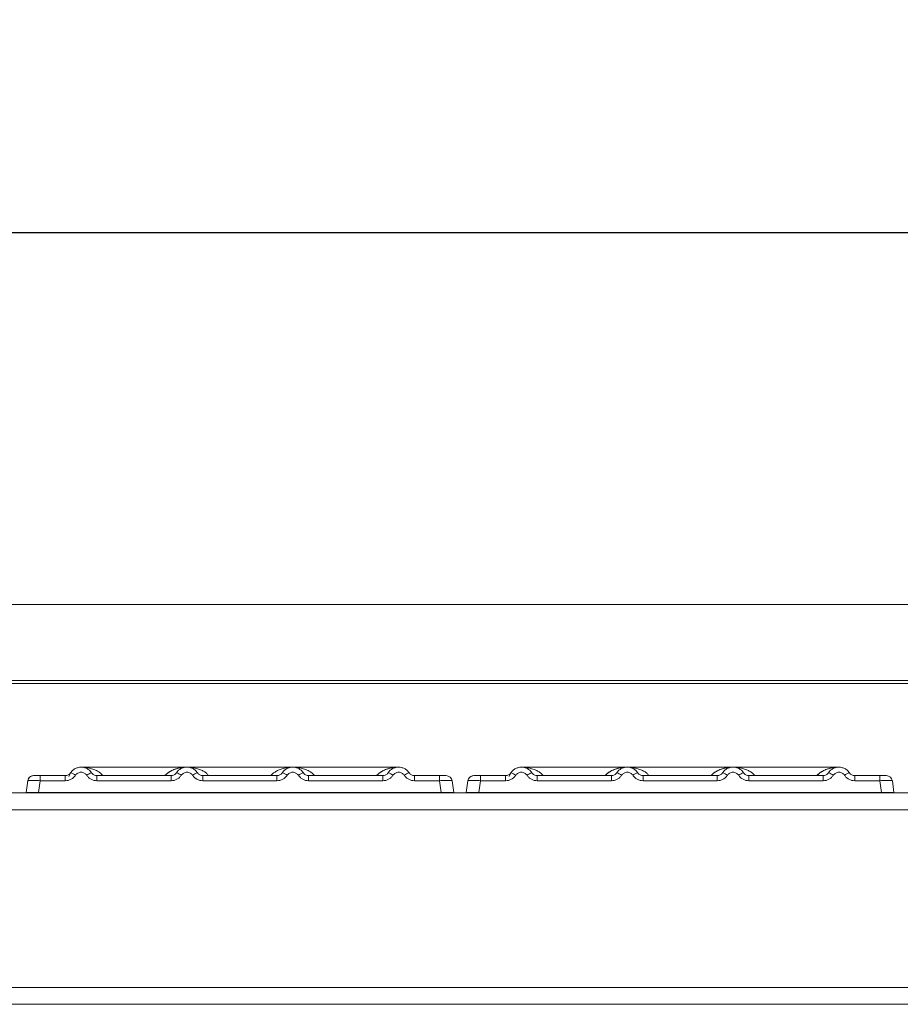
# Model space of a CAD drawing. Units: millimetres. Extents: x 5 to 415, y 5 to 292.
# Drawn here: x 130 to 149, y 236 to 257 of the extents above; entities that cross this region are included whole.
import ezdxf

# ---------------------------------------------------------------- set-up
doc = ezdxf.new("R2010")
doc.units = ezdxf.units.MM
doc.layers.add('BEMAßUNG', color=96, linetype='Continuous')
doc.styles.add('SLDTEXTSTYLE0', font='TXT', dxfattribs={"width": 0.75})
doc.dimstyles.new('SLDDIMSTYLE1', dxfattribs={"dimtxt": 3.5, "dimasz": 3.302, "dimexe": 0, "dimexo": 0.0625, "dimgap": 0.875, "dimtad": 1, "dimlfac": 11, "dimrnd": 1e-09, "dimzin": 12, "dimdsep": 46, "dimtxsty": 'SLDTEXTSTYLE0', "dimsah": 1, "dimcen": 0.09, "dimadec": 0, "dimazin": 3, "dimtfac": 1, "dimtofl": 0, "dimtmove": 0, "dimatfit": 3, "dimfxl": 0, "dimfrac": 2, "dimtolj": 1, "dimtzin": 12, "dimarcsym": 0})

# ---------------------------------------------------------------- blocks, each defined once
blk = doc.blocks.new('_D_5')
at = {"layer": 'BEMAßUNG'}
for p, q in [((38.862, 243.778), (38.862, 253.466)), ((192.043, 243.778), (192.043, 253.466)), ((38.862, 252.466), (192.043, 252.466))]:
    blk.add_line(p, q, dxfattribs=at)
for points in [[(38.862, 252.466), (42.164, 251.958), (42.164, 252.974)], [(192.043, 252.466), (188.741, 252.974), (188.741, 251.958)]]:
    blk.add_solid(points, dxfattribs=at)
at = {"layer": 'BEMAßUNG', "insert": (101.348, 256.978), "char_height": 3.5, "attachment_point": 1, "style": 'SLDTEXTSTYLE0'}
blk.add_mtext('1685', dxfattribs=at)

msp = doc.modelspace()

# ---------------------------------------------------------------- linework, layer by layer
at = {"color": 7, "linetype": 'Continuous', "lineweight": 15}
for p, q in [((191.6798, 244.47561), (39.22526, 244.47561)), ((192.04344, 242.84128), (38.86162, 242.84128)), ((192.04344, 242.77813), (38.86162, 242.77813)), ((133.54399, 240.9804), (131.27088, 240.9804)), ((135.81566, 240.9804), (133.54456, 240.9804)), ((138.08944, 240.9804), (135.81624, 240.9804)), ((142.99854, 240.9804), (140.72543, 240.9804)), ((145.27021, 240.9804), (142.99911, 240.9804)), ((147.54399, 240.9804), (145.27078, 240.9804)), ((130.27665, 240.79859), (130.39386, 240.79859)), ((130.39386, 240.79859), (130.39386, 240.68903)), ((130.39386, 240.79859), (130.93087, 240.79859)), ((130.93087, 240.79859), (130.93087, 240.68903)), ((131.04426, 240.85919), (131.02781, 240.83905)), ((131.61117, 240.68903), (131.61117, 240.79859)), ((131.61117, 240.79859), (133.2036, 240.79859)), ((133.2036, 240.68903), (133.2036, 240.79859)), ((133.8839, 240.68903), (133.8839, 240.79859)), ((135.47633, 240.79859), (133.8839, 240.79859)), ((135.47633, 240.68903), (135.47633, 240.79859)), ((136.15663, 240.68903), (136.15663, 240.79859)), ((137.74905, 240.79859), (136.15663, 240.79859)), ((137.74905, 240.68903), (137.74905, 240.79859)), ((138.42935, 240.68903), (138.42935, 240.79859)), ((138.96636, 240.79859), (138.42935, 240.79859)), ((138.96636, 240.79859), (138.993, 240.79859)), ((138.96636, 240.68903), (138.96636, 240.79859)), ((139.20215, 240.75935), (139.19094, 240.76807)), ((139.73119, 240.79859), (139.84841, 240.79859)), ((139.84841, 240.79859), (139.84841, 240.68903)), ((139.84841, 240.79859), (140.38542, 240.79859)), ((140.38542, 240.79859), (140.38542, 240.68903)), ((140.46342, 240.78291), (140.49166, 240.84792)), ((140.4988, 240.85919), (140.48236, 240.83905)), ((141.06572, 240.68903), (141.06572, 240.79859)), ((141.06572, 240.79859), (142.65814, 240.79859)), ((142.65814, 240.68903), (142.65814, 240.79859)), ((143.33845, 240.68903), (143.33845, 240.79859)), ((144.93087, 240.79859), (143.33845, 240.79859)), ((144.93087, 240.68903), (144.93087, 240.79859)), ((145.61117, 240.68903), (145.61117, 240.79859)), ((147.2036, 240.79859), (145.61117, 240.79859)), ((147.2036, 240.68903), (147.2036, 240.79859)), ((147.8839, 240.68903), (147.8839, 240.79859)), ((148.42091, 240.79859), (147.8839, 240.79859)), ((148.42091, 240.68903), (148.42091, 240.79859)), ((148.65669, 240.75935), (148.64549, 240.76807)), ((130.08808, 240.43495), (130.12379, 240.68903)), ((130.39386, 240.68903), (130.35816, 240.43495)), ((130.93087, 240.68903), (130.39386, 240.68903)), ((133.2036, 240.68903), (131.61117, 240.68903)), ((135.47633, 240.68903), (133.8839, 240.68903)), ((137.74905, 240.68903), (136.15663, 240.68903)), ((138.96636, 240.68903), (138.42935, 240.68903)), ((139.00207, 240.43495), (138.96636, 240.68903)), ((139.23643, 240.68903), (139.22557, 240.69165)), ((139.27214, 240.43495), (139.23643, 240.68903)), ((139.54263, 240.43495), (139.57834, 240.68903)), ((139.84841, 240.68903), (139.8127, 240.43495)), ((140.38542, 240.68903), (139.84841, 240.68903)), ((142.65814, 240.68903), (141.06572, 240.68903)), ((144.93087, 240.68903), (143.33845, 240.68903)), ((147.2036, 240.68903), (145.61117, 240.68903)), ((148.42091, 240.68903), (147.8839, 240.68903)), ((148.45661, 240.43495), (148.42091, 240.68903)), ((148.69098, 240.68903), (148.68011, 240.69165)), ((148.72669, 240.43495), (148.69098, 240.68903)), ((39.22609, 240.4304), (191.67897, 240.4304)), ((130.08808, 240.43495), (130.08808, 240.43495)), ((130.35816, 240.43495), (139.00207, 240.43495)), ((135.89918, 240.43495), (135.89908, 240.43467)), ((139.27214, 240.43498), (139.27214, 240.43495)), ((139.27214, 240.43495), (139.27214, 240.43495)), ((139.8127, 240.43495), (148.45661, 240.43495)), ((145.35372, 240.43495), (145.35362, 240.43467)), ((148.72668, 240.43498), (148.72669, 240.43495)), ((39.04344, 240.06677), (191.86162, 240.06677)), ((40.49799, 236.24898), (190.40708, 236.24898)), ((40.49799, 235.88535), (190.40708, 235.88535))]:
    msp.add_line(p, q, dxfattribs=at)
at = {"color": 8, "linetype": 'Continuous', "lineweight": 15}
for p, q in [((133.54375, 240.9804), (133.60241, 240.97617)), ((135.75782, 240.97617), (135.7892, 240.97844)), ((131.0357, 240.84414), (131.04426, 240.85919))]:
    msp.add_line(p, q, dxfattribs=at)
at = {"color": 7, "linetype": 'Continuous', "lineweight": 15, "flags": 128}
for points in [[(131.00888, 240.78291), (131.04629, 240.86219), (131.05346, 240.87214)], [(131.44985, 240.91359), (131.49576, 240.86219), (131.50713, 240.84418)], [(133.30761, 240.84413), (133.31901, 240.86219), (133.32619, 240.87214)], [(135.58034, 240.84413), (135.59174, 240.86219), (135.59892, 240.87214)], [(137.85307, 240.84413), (137.86447, 240.86219), (137.87164, 240.87214)], [(138.26803, 240.91359), (138.31394, 240.86219), (138.32531, 240.84418)], [(142.76216, 240.84413), (142.77356, 240.86219), (142.78073, 240.87214)], [(147.30761, 240.84413), (147.31901, 240.86219), (147.32619, 240.87214)], [(147.72258, 240.91359), (147.76848, 240.86219), (147.77445, 240.85313)]]:
    msp.add_lwpolyline(points, dxfattribs=at)
at = {"color": 7, "linetype": 'Continuous', "lineweight": 15}
for centre, radius, start, end in [((130.24983, 240.67131), 0.12727, 90, 172), ((130.24983, 240.67131), 0.12727, 90, 152.557101), ((130.9844, 240.6075), 0.25871, 50.177074, 76.62198), ((131.55765, 240.6075), 0.25871, 103.378019, 129.822926), ((133.25712, 240.6075), 0.25871, 50.177075, 76.62198), ((133.83038, 240.6075), 0.25871, 103.378019, 129.822926), ((135.52985, 240.6075), 0.25871, 50.177075, 76.62198), ((136.1031, 240.6075), 0.25871, 103.378019, 129.822926), ((137.80258, 240.6075), 0.25871, 50.177075, 76.62198), ((138.37583, 240.6075), 0.25871, 103.378019, 129.822926), ((139.1104, 240.67131), 0.12727, 8, 90), ((139.70437, 240.67131), 0.12727, 90, 172), ((139.70437, 240.67131), 0.12727, 90, 152.557101), ((140.43894, 240.6075), 0.25871, 50.177074, 76.62198), ((141.01219, 240.6075), 0.25871, 103.378019, 129.822926), ((142.71167, 240.6075), 0.25871, 50.177075, 76.62198), ((143.28492, 240.6075), 0.25871, 103.378019, 129.822926), ((144.9844, 240.6075), 0.25871, 50.177075, 76.62198), ((145.55765, 240.6075), 0.25871, 103.378019, 129.822926), ((147.25712, 240.6075), 0.25871, 50.177075, 76.62198), ((147.83038, 240.6075), 0.25871, 103.378019, 129.822926), ((148.56495, 240.67131), 0.12727, 8, 90)]:
    msp.add_arc(centre, radius, start, end, dxfattribs=at)
for points, knots in [([(131.04425, 240.85919), (131.05897, 240.87798), (131.08779, 240.91476), (131.14576, 240.95284), (131.20751, 240.97553), (131.27102, 240.98279), (131.33453, 240.97553), (131.39628, 240.95284), (131.45425, 240.91476), (131.48307, 240.87798), (131.49779, 240.85919)], [0, 0, 0, 0, 0.13340019, 0.26118335, 0.38337379, 0.5, 0.61661965, 0.7388079, 0.86659325, 1, 1, 1, 1]), ([(133.77052, 240.85919), (133.7558, 240.87798), (133.72698, 240.91476), (133.66901, 240.95284), (133.60726, 240.97553), (133.54375, 240.98279), (133.48024, 240.97553), (133.41849, 240.95284), (133.36052, 240.91476), (133.3317, 240.87798), (133.31698, 240.85919)], [0, 0, 0, 0, 0.13340389, 0.26118829, 0.38337749, 0.5, 0.61662591, 0.73881625, 0.86659951, 1, 1, 1, 1]), ([(136.04324, 240.85919), (136.02852, 240.87798), (135.9997, 240.91476), (135.94173, 240.95284), (135.87998, 240.97553), (135.81648, 240.98279), (135.75297, 240.97553), (135.69122, 240.95284), (135.63325, 240.91476), (135.60443, 240.87798), (135.58971, 240.85919)], [0, 0, 0, 0, 0.13340389, 0.26118829, 0.38337749, 0.5, 0.61662591, 0.73881625, 0.86659951, 1, 1, 1, 1]), ([(138.31597, 240.85919), (138.30125, 240.87798), (138.27243, 240.91476), (138.21446, 240.95284), (138.15271, 240.97553), (138.0892, 240.98279), (138.0257, 240.97553), (137.96395, 240.95284), (137.90598, 240.91476), (137.87716, 240.87798), (137.86244, 240.85919)], [0, 0, 0, 0, 0.133403895, 0.26118829, 0.38337749, 0.499999999, 0.616625908, 0.738816242, 0.866599504, 1, 1, 1, 1]), ([(140.4988, 240.85919), (140.51352, 240.87798), (140.54234, 240.91476), (140.60031, 240.95284), (140.66206, 240.97553), (140.72557, 240.98279), (140.78907, 240.97553), (140.85082, 240.95284), (140.90879, 240.91476), (140.93761, 240.87798), (140.95233, 240.85919)], [0, 0, 0, 0, 0.13340019, 0.26118335, 0.38337379, 0.5, 0.61661965, 0.7388079, 0.86659325, 1, 1, 1, 1]), ([(143.22506, 240.85919), (143.21034, 240.87798), (143.18152, 240.91476), (143.12355, 240.95284), (143.0618, 240.97553), (142.99829, 240.98279), (142.93479, 240.97553), (142.87304, 240.95284), (142.81507, 240.91476), (142.78625, 240.87798), (142.77153, 240.85919)], [0, 0, 0, 0, 0.13340389, 0.26118829, 0.38337749, 0.5, 0.61662591, 0.73881625, 0.86659951, 1, 1, 1, 1]), ([(145.49779, 240.85919), (145.48307, 240.87798), (145.45425, 240.91476), (145.39628, 240.95284), (145.33453, 240.97553), (145.27102, 240.98279), (145.20751, 240.97553), (145.14576, 240.95284), (145.08779, 240.91476), (145.05897, 240.87798), (145.04425, 240.85919)], [0, 0, 0, 0, 0.13340389, 0.26118829, 0.38337749, 0.5, 0.61662591, 0.73881625, 0.86659951, 1, 1, 1, 1]), ([(147.77052, 240.85919), (147.7558, 240.87798), (147.72698, 240.91476), (147.66901, 240.95284), (147.60726, 240.97553), (147.54375, 240.98279), (147.48024, 240.97553), (147.41849, 240.95284), (147.36052, 240.91476), (147.3317, 240.87798), (147.31698, 240.85919)], [0, 0, 0, 0, 0.133403895, 0.26118829, 0.38337749, 0.499999999, 0.616625908, 0.738816242, 0.866599504, 1, 1, 1, 1]), ([(130.24983, 240.79859), (130.25196, 240.79859), (130.25623, 240.79859), (130.28943, 240.79859), (130.33713, 240.79859), (130.37492, 240.79859), (130.39386, 240.79859)], [0, 0, 0, 0, 0.25064951, 0.5, 0.74935049, 1, 1, 1, 1]), ([(130.79145, 240.79859), (130.81558, 240.79859), (130.86367, 240.79859), (130.90853, 240.79859), (130.93087, 240.79859)], [0, 0, 0, 0, 0.501794006, 1, 1, 1, 1]), ([(131.04425, 240.85919), (131.03714, 240.85005), (131.02346, 240.83248), (130.99535, 240.81347), (130.96431, 240.80094), (130.94193, 240.79936), (130.93087, 240.79859)], [0, 0, 0, 0, 0.2621122, 0.50343836, 0.75475305, 1, 1, 1, 1]), ([(131.15008, 240.8062), (131.13705, 240.78936), (131.11062, 240.7552), (131.05634, 240.71807), (130.99532, 240.69353), (130.95213, 240.69051), (130.93087, 240.68903)], [0, 0, 0, 0, 0.24695298, 0.50093367, 0.75440287, 1, 1, 1, 1]), ([(131.15008, 240.8062), (131.15737, 240.81566), (131.17193, 240.83453), (131.20186, 240.85485), (131.23526, 240.86805), (131.27104, 240.87224), (131.3068, 240.86805), (131.34021, 240.85484), (131.37011, 240.83452), (131.38467, 240.81565), (131.39196, 240.8062)], [0, 0, 0, 0, 0.125517572, 0.250466438, 0.375395083, 0.500002799, 0.624788394, 0.749539157, 0.874574733, 1, 1, 1, 1]), ([(131.39196, 240.8062), (131.40499, 240.78936), (131.43143, 240.7552), (131.4857, 240.71807), (131.54673, 240.69353), (131.58992, 240.69051), (131.61117, 240.68903)], [0, 0, 0, 0, 0.24695298, 0.50093367, 0.75440287, 1, 1, 1, 1]), ([(131.61117, 240.79859), (131.60012, 240.79936), (131.57773, 240.80094), (131.54669, 240.81346), (131.51858, 240.83248), (131.50491, 240.85005), (131.49779, 240.85919)], [0, 0, 0, 0, 0.24523165, 0.4965616, 0.73786916, 1, 1, 1, 1]), ([(133.31698, 240.85919), (133.30986, 240.85005), (133.29619, 240.83248), (133.26808, 240.81347), (133.23704, 240.80094), (133.21465, 240.79936), (133.2036, 240.79859)], [0, 0, 0, 0, 0.262112201, 0.50343836, 0.754753054, 1, 1, 1, 1]), ([(133.42281, 240.8062), (133.40978, 240.78936), (133.38334, 240.7552), (133.32907, 240.71807), (133.26804, 240.69353), (133.22485, 240.69051), (133.2036, 240.68903)], [0, 0, 0, 0, 0.24695298, 0.50093367, 0.75440287, 1, 1, 1, 1]), ([(133.66469, 240.8062), (133.65739, 240.81565), (133.64281, 240.8345), (133.61294, 240.85484), (133.57955, 240.86804), (133.5438, 240.87224), (133.508, 240.86805), (133.47462, 240.85487), (133.44468, 240.83454), (133.43012, 240.81567), (133.42281, 240.8062)], [0, 0, 0, 0, 0.125502932, 0.250450698, 0.375041506, 0.499992092, 0.624439844, 0.74953363, 0.874237843, 1, 1, 1, 1]), ([(133.8839, 240.68903), (133.86264, 240.69051), (133.81945, 240.69353), (133.75843, 240.71807), (133.70415, 240.7552), (133.67772, 240.78936), (133.66469, 240.8062)], [0, 0, 0, 0, 0.245597131, 0.499066326, 0.753047024, 1, 1, 1, 1]), ([(133.8839, 240.79859), (133.87284, 240.79936), (133.85046, 240.80094), (133.81942, 240.81346), (133.79131, 240.83248), (133.77764, 240.85005), (133.77052, 240.85919)], [0, 0, 0, 0, 0.24523165, 0.496561595, 0.737869156, 1, 1, 1, 1]), ([(135.58971, 240.85919), (135.58259, 240.85005), (135.56892, 240.83248), (135.54081, 240.81347), (135.50977, 240.80094), (135.48738, 240.79936), (135.47633, 240.79859)], [0, 0, 0, 0, 0.2621122, 0.50343836, 0.75475305, 1, 1, 1, 1]), ([(135.69553, 240.8062), (135.6825, 240.78936), (135.65607, 240.7552), (135.6018, 240.71807), (135.54077, 240.69353), (135.49758, 240.69051), (135.47633, 240.68903)], [0, 0, 0, 0, 0.24695298, 0.50093367, 0.75440287, 1, 1, 1, 1]), ([(135.93742, 240.8062), (135.93012, 240.81565), (135.91554, 240.8345), (135.88567, 240.85484), (135.85227, 240.86804), (135.81652, 240.87224), (135.78073, 240.86805), (135.74735, 240.85487), (135.71741, 240.83454), (135.70285, 240.81567), (135.69553, 240.8062)], [0, 0, 0, 0, 0.12550293, 0.2504507, 0.37504151, 0.49999209, 0.62443984, 0.74953363, 0.87423784, 1, 1, 1, 1]), ([(136.15663, 240.68903), (136.13537, 240.69051), (136.09218, 240.69353), (136.03115, 240.71807), (135.97688, 240.7552), (135.95045, 240.78936), (135.93742, 240.8062)], [0, 0, 0, 0, 0.245597131, 0.499066326, 0.753047024, 1, 1, 1, 1]), ([(136.15663, 240.79859), (136.14557, 240.79936), (136.12318, 240.80094), (136.09215, 240.81346), (136.06404, 240.83248), (136.05036, 240.85005), (136.04324, 240.85919)], [0, 0, 0, 0, 0.24523165, 0.4965616, 0.73786916, 1, 1, 1, 1]), ([(137.86244, 240.85919), (137.85532, 240.85005), (137.84165, 240.83248), (137.81353, 240.81347), (137.7825, 240.80094), (137.76011, 240.79936), (137.74905, 240.79859)], [0, 0, 0, 0, 0.2621122, 0.50343836, 0.75475305, 1, 1, 1, 1]), ([(137.96826, 240.8062), (137.95523, 240.78936), (137.9288, 240.7552), (137.87453, 240.71807), (137.8135, 240.69353), (137.77031, 240.69051), (137.74905, 240.68903)], [0, 0, 0, 0, 0.246952976, 0.500933674, 0.754402869, 1, 1, 1, 1]), ([(138.21015, 240.8062), (138.20285, 240.81565), (138.18828, 240.83451), (138.15839, 240.85484), (138.12499, 240.86804), (138.08924, 240.87224), (138.05345, 240.86805), (138.02006, 240.85486), (137.99013, 240.83453), (137.97557, 240.81566), (137.96826, 240.8062)], [0, 0, 0, 0, 0.125464351, 0.250455615, 0.375124148, 0.499994586, 0.624520042, 0.749533562, 0.874356843, 1, 1, 1, 1]), ([(138.42935, 240.68903), (138.40776, 240.69056), (138.36456, 240.69364), (138.30391, 240.71814), (138.24987, 240.75497), (138.2234, 240.78911), (138.21015, 240.8062)], [0, 0, 0, 0, 0.24952893, 0.49906042, 0.74923378, 1, 1, 1, 1]), ([(138.42935, 240.79859), (138.4183, 240.79936), (138.39591, 240.80094), (138.36488, 240.81346), (138.33676, 240.83248), (138.32309, 240.85005), (138.31597, 240.85919)], [0, 0, 0, 0, 0.24523165, 0.4965616, 0.73786916, 1, 1, 1, 1]), ([(138.56877, 240.79859), (138.54465, 240.79859), (138.49658, 240.79859), (138.45171, 240.79859), (138.42935, 240.79859)], [0, 0, 0, 0, 0.5017781, 1, 1, 1, 1]), ([(138.96636, 240.79859), (138.98456, 240.79859), (139.01258, 240.79859), (139.04621, 240.79859), (139.06907, 240.79859), (139.08763, 240.79859), (139.10553, 240.79859), (139.10848, 240.79859), (139.1104, 240.79859)], [0, 0, 0, 0, 0.24034482, 0.36998103, 0.49999999, 0.62940135, 0.75965518, 1, 1, 1, 1]), ([(139.70437, 240.79859), (139.70651, 240.79859), (139.71077, 240.79859), (139.74398, 240.79859), (139.79168, 240.79859), (139.82947, 240.79859), (139.84841, 240.79859)], [0, 0, 0, 0, 0.25064951, 0.5, 0.74935049, 1, 1, 1, 1]), ([(140.246, 240.79859), (140.27013, 240.79859), (140.31822, 240.79859), (140.36307, 240.79859), (140.38542, 240.79859)], [0, 0, 0, 0, 0.501794006, 1, 1, 1, 1]), ([(140.4988, 240.85919), (140.49168, 240.85005), (140.47801, 240.83248), (140.4499, 240.81347), (140.41886, 240.80094), (140.39647, 240.79936), (140.38542, 240.79859)], [0, 0, 0, 0, 0.2621122, 0.50343836, 0.75475305, 1, 1, 1, 1]), ([(140.60462, 240.8062), (140.59159, 240.78936), (140.56516, 240.7552), (140.51089, 240.71807), (140.44986, 240.69353), (140.40667, 240.69051), (140.38542, 240.68903)], [0, 0, 0, 0, 0.24695298, 0.50093367, 0.75440287, 1, 1, 1, 1]), ([(140.60462, 240.8062), (140.61192, 240.81566), (140.62648, 240.83453), (140.65641, 240.85485), (140.6898, 240.86805), (140.72558, 240.87224), (140.76135, 240.86805), (140.79475, 240.85484), (140.82466, 240.83452), (140.83922, 240.81565), (140.84651, 240.8062)], [0, 0, 0, 0, 0.125517572, 0.250466438, 0.375395083, 0.500002799, 0.624788394, 0.749539157, 0.874574733, 1, 1, 1, 1]), ([(140.84651, 240.8062), (140.85954, 240.78936), (140.88597, 240.7552), (140.94025, 240.71807), (141.00127, 240.69353), (141.04446, 240.69051), (141.06572, 240.68903)], [0, 0, 0, 0, 0.24695298, 0.50093367, 0.75440287, 1, 1, 1, 1]), ([(141.06572, 240.79859), (141.05466, 240.79936), (141.03228, 240.80094), (141.00124, 240.81346), (140.97313, 240.83248), (140.95945, 240.85005), (140.95233, 240.85919)], [0, 0, 0, 0, 0.24523165, 0.4965616, 0.73786916, 1, 1, 1, 1]), ([(142.77153, 240.85919), (142.76441, 240.85005), (142.75074, 240.83248), (142.72262, 240.81347), (142.69159, 240.80094), (142.6692, 240.79936), (142.65814, 240.79859)], [0, 0, 0, 0, 0.262112201, 0.50343836, 0.754753054, 1, 1, 1, 1]), ([(142.87735, 240.8062), (142.86432, 240.78936), (142.83789, 240.7552), (142.78362, 240.71807), (142.72259, 240.69353), (142.6794, 240.69051), (142.65814, 240.68903)], [0, 0, 0, 0, 0.24695298, 0.50093367, 0.75440287, 1, 1, 1, 1]), ([(143.11924, 240.8062), (143.11193, 240.81565), (143.09736, 240.8345), (143.06749, 240.85484), (143.03409, 240.86804), (142.99834, 240.87224), (142.96255, 240.86805), (142.92917, 240.85487), (142.89923, 240.83454), (142.88467, 240.81567), (142.87735, 240.8062)], [0, 0, 0, 0, 0.125502932, 0.250450698, 0.375041506, 0.499992092, 0.624439844, 0.74953363, 0.874237843, 1, 1, 1, 1]), ([(143.33845, 240.68903), (143.31719, 240.69051), (143.274, 240.69353), (143.21297, 240.71807), (143.1587, 240.7552), (143.13227, 240.78936), (143.11924, 240.8062)], [0, 0, 0, 0, 0.245597131, 0.499066326, 0.753047024, 1, 1, 1, 1]), ([(143.33845, 240.79859), (143.32739, 240.79936), (143.305, 240.80094), (143.27397, 240.81346), (143.24585, 240.83248), (143.23218, 240.85005), (143.22506, 240.85919)], [0, 0, 0, 0, 0.24523165, 0.496561595, 0.737869156, 1, 1, 1, 1]), ([(145.04425, 240.85919), (145.03714, 240.85005), (145.02346, 240.83248), (144.99535, 240.81347), (144.96431, 240.80094), (144.94193, 240.79936), (144.93087, 240.79859)], [0, 0, 0, 0, 0.2621122, 0.50343836, 0.75475305, 1, 1, 1, 1]), ([(145.15008, 240.8062), (145.13705, 240.78936), (145.11062, 240.7552), (145.05634, 240.71807), (144.99532, 240.69353), (144.95213, 240.69051), (144.93087, 240.68903)], [0, 0, 0, 0, 0.24695298, 0.50093367, 0.75440287, 1, 1, 1, 1]), ([(145.39196, 240.8062), (145.38466, 240.81565), (145.37009, 240.8345), (145.34021, 240.85484), (145.30682, 240.86804), (145.27107, 240.87224), (145.23527, 240.86805), (145.2019, 240.85487), (145.17196, 240.83454), (145.15739, 240.81567), (145.15008, 240.8062)], [0, 0, 0, 0, 0.12550293, 0.2504507, 0.37504151, 0.49999209, 0.62443984, 0.74953363, 0.87423784, 1, 1, 1, 1]), ([(145.61117, 240.68903), (145.58992, 240.69051), (145.54673, 240.69353), (145.4857, 240.71807), (145.43143, 240.7552), (145.40499, 240.78936), (145.39196, 240.8062)], [0, 0, 0, 0, 0.245597131, 0.499066326, 0.753047024, 1, 1, 1, 1]), ([(145.61117, 240.79859), (145.60012, 240.79936), (145.57773, 240.80094), (145.54669, 240.81346), (145.51858, 240.83248), (145.50491, 240.85005), (145.49779, 240.85919)], [0, 0, 0, 0, 0.24523165, 0.4965616, 0.73786916, 1, 1, 1, 1]), ([(147.31698, 240.85919), (147.30986, 240.85005), (147.29619, 240.83248), (147.26808, 240.81347), (147.23704, 240.80094), (147.21465, 240.79936), (147.2036, 240.79859)], [0, 0, 0, 0, 0.2621122, 0.50343836, 0.75475305, 1, 1, 1, 1]), ([(147.42281, 240.8062), (147.40978, 240.78936), (147.38334, 240.7552), (147.32907, 240.71807), (147.26804, 240.69353), (147.22485, 240.69051), (147.2036, 240.68903)], [0, 0, 0, 0, 0.246952976, 0.500933674, 0.754402869, 1, 1, 1, 1]), ([(147.66469, 240.8062), (147.65739, 240.81565), (147.64283, 240.83451), (147.61294, 240.85484), (147.57954, 240.86804), (147.54378, 240.87224), (147.50799, 240.86805), (147.47461, 240.85486), (147.44467, 240.83453), (147.43011, 240.81566), (147.42281, 240.8062)], [0, 0, 0, 0, 0.125464351, 0.250455615, 0.375124148, 0.499994586, 0.624520042, 0.749533562, 0.874356843, 1, 1, 1, 1]), ([(147.8839, 240.68903), (147.8623, 240.69056), (147.81911, 240.69364), (147.75845, 240.71814), (147.70441, 240.75497), (147.67794, 240.78911), (147.66469, 240.8062)], [0, 0, 0, 0, 0.24952893, 0.49906042, 0.74923378, 1, 1, 1, 1]), ([(147.8839, 240.79859), (147.87284, 240.79936), (147.85046, 240.80094), (147.81942, 240.81346), (147.79131, 240.83248), (147.77764, 240.85005), (147.77052, 240.85919)], [0, 0, 0, 0, 0.24523165, 0.4965616, 0.73786916, 1, 1, 1, 1]), ([(148.02332, 240.79859), (147.9992, 240.79859), (147.95112, 240.79859), (147.90625, 240.79859), (147.8839, 240.79859)], [0, 0, 0, 0, 0.5017781, 1, 1, 1, 1]), ([(148.42091, 240.79859), (148.43911, 240.79859), (148.46713, 240.79859), (148.50076, 240.79859), (148.52361, 240.79859), (148.54218, 240.79859), (148.56008, 240.79859), (148.56303, 240.79859), (148.56495, 240.79859)], [0, 0, 0, 0, 0.24034482, 0.36998103, 0.49999999, 0.62940135, 0.75965518, 1, 1, 1, 1]), ([(130.1226, 240.68057), (130.12276, 240.68171), (130.12308, 240.68394), (130.12346, 240.68669), (130.12374, 240.68863), (130.12377, 240.68889), (130.12379, 240.68903)], [0, 0, 0, 0, 0.25406256, 0.49907825, 0.74258078, 1, 1, 1, 1]), ([(130.39386, 240.68903), (130.35765, 240.69108), (130.28714, 240.69508), (130.19941, 240.69663), (130.13713, 240.69508), (130.12832, 240.69108), (130.12379, 240.68903)], [0, 0, 0, 0, 0.25676518, 0.50000001, 0.74321961, 1, 1, 1, 1]), ([(139.23762, 240.68057), (139.23746, 240.68172), (139.23714, 240.68398), (139.23676, 240.68672), (139.23649, 240.68865), (139.23645, 240.6889), (139.23643, 240.68903)], [0, 0, 0, 0, 0.25554975, 0.50175243, 0.7497271, 1, 1, 1, 1]), ([(139.57715, 240.68057), (139.57731, 240.68171), (139.57762, 240.68394), (139.57801, 240.68669), (139.57828, 240.68863), (139.57832, 240.68889), (139.57834, 240.68903)], [0, 0, 0, 0, 0.25406256, 0.49907825, 0.74258078, 1, 1, 1, 1]), ([(139.84841, 240.68903), (139.8122, 240.69108), (139.74169, 240.69508), (139.65396, 240.69663), (139.59168, 240.69508), (139.58286, 240.69108), (139.57834, 240.68903)], [0, 0, 0, 0, 0.25676518, 0.50000001, 0.74321961, 1, 1, 1, 1]), ([(148.69217, 240.68057), (148.69201, 240.68172), (148.69169, 240.68398), (148.6913, 240.68672), (148.69103, 240.68865), (148.691, 240.6889), (148.69098, 240.68903)], [0, 0, 0, 0, 0.25554975, 0.50175243, 0.7497271, 1, 1, 1, 1]), ([(130.08808, 240.43495), (130.08917, 240.43496), (130.0913, 240.43498), (130.11305, 240.43504), (130.16199, 240.43489), (130.23557, 240.43504), (130.30325, 240.43498), (130.33968, 240.43496), (130.35816, 240.43495)], [0, 0, 0, 0, 0.13081716, 0.25784599, 0.49999991, 0.74214337, 0.86917486, 1, 1, 1, 1]), ([(135.90334, 240.43495), (135.90184, 240.43495), (135.8986, 240.43495), (135.91171, 240.43495), (135.93637, 240.43495), (135.98115, 240.43495), (136.07009, 240.43495), (136.18413, 240.43495), (136.30544, 240.43495), (136.40067, 240.43495), (136.45953, 240.43495), (136.49093, 240.43495), (136.49873, 240.43495), (136.50241, 240.43495)], [0, 0, 0, 0, 0.04574962, 0.09890275, 0.14951091, 0.24163508, 0.32412372, 0.48485084, 0.62714421, 0.73676607, 0.83304709, 0.92129935, 1, 1, 1, 1]), ([(136.42078, 240.43495), (136.41796, 240.43495), (136.40351, 240.43495), (136.37285, 240.43495), (136.34288, 240.43495), (136.33164, 240.43495)], [0, 0, 0, 0, 0.13151066, 0.67457099, 1, 1, 1, 1]), ([(139.00207, 240.43495), (139.02055, 240.43496), (139.05697, 240.43498), (139.12466, 240.43504), (139.19823, 240.43489), (139.24718, 240.43504), (139.26892, 240.43498), (139.27106, 240.43496), (139.27214, 240.43495)], [0, 0, 0, 0, 0.13081408, 0.25784189, 0.49999989, 0.74214336, 0.86917486, 1, 1, 1, 1]), ([(139.54263, 240.43495), (139.54371, 240.43496), (139.54585, 240.43498), (139.56759, 240.43504), (139.61654, 240.43489), (139.69011, 240.43504), (139.7578, 240.43498), (139.79422, 240.43496), (139.8127, 240.43495)], [0, 0, 0, 0, 0.13081716, 0.25784599, 0.49999991, 0.74214337, 0.86917486, 1, 1, 1, 1]), ([(145.35789, 240.43495), (145.35639, 240.43495), (145.35314, 240.43495), (145.36625, 240.43495), (145.39092, 240.43495), (145.4357, 240.43495), (145.52463, 240.43495), (145.63868, 240.43495), (145.75998, 240.43495), (145.85521, 240.43495), (145.91407, 240.43495), (145.94548, 240.43495), (145.95328, 240.43495), (145.95696, 240.43495)], [0, 0, 0, 0, 0.04574962, 0.09890275, 0.14951091, 0.24163508, 0.32412372, 0.48485084, 0.62714421, 0.73676607, 0.83304709, 0.92129935, 1, 1, 1, 1]), ([(145.84303, 240.43495), (145.83547, 240.43495), (145.81885, 240.43495), (145.79771, 240.43495), (145.78619, 240.43495)], [0, 0, 0, 0, 0.4548555, 1, 1, 1, 1]), ([(148.45661, 240.43495), (148.47509, 240.43496), (148.51152, 240.43498), (148.5792, 240.43504), (148.65278, 240.43489), (148.70172, 240.43504), (148.72347, 240.43498), (148.7256, 240.43496), (148.72669, 240.43495)], [0, 0, 0, 0, 0.13081408, 0.25784189, 0.49999989, 0.74214336, 0.86917486, 1, 1, 1, 1])]:
    msp.add_open_spline(points, degree=3, knots=knots, dxfattribs=at)
at = {"color": 8, "linetype": 'Continuous', "lineweight": 15}
for points, knots in [([(131.27102, 240.9804), (131.30813, 240.97897), (131.37639, 240.97634), (131.47496, 240.95598), (131.5609, 240.92724), (131.63512, 240.8892), (131.6956, 240.84885), (131.72663, 240.81446), (131.74096, 240.79859)], [0, 0, 0, 0, 0.21828444, 0.40157094, 0.5883052, 0.74493692, 0.88222986, 1, 1, 1, 1]), ([(133.07218, 240.79859), (133.07667, 240.80392), (133.09078, 240.8207), (133.12524, 240.85129), (133.17935, 240.88959), (133.25397, 240.92711), (133.33977, 240.95601), (133.43838, 240.97633), (133.50664, 240.97897), (133.54375, 240.9804)], [0, 0, 0, 0, 0.03814534, 0.12001902, 0.25694509, 0.41319445, 0.59943761, 0.78225988, 1, 1, 1, 1]), ([(133.07388, 240.79859), (133.08528, 240.81168), (133.113, 240.8435), (133.16926, 240.88283), (133.24339, 240.92295), (133.33101, 240.95361), (133.42444, 240.97439), (133.48665, 240.97712), (133.51647, 240.97844)], [0, 0, 0, 0, 0.10081351, 0.24500466, 0.40952567, 0.61317504, 0.81458694, 1, 1, 1, 1]), ([(133.54375, 240.9804), (133.58086, 240.97897), (133.64912, 240.97634), (133.74769, 240.95598), (133.83363, 240.92724), (133.90784, 240.8892), (133.96833, 240.84885), (133.99936, 240.81446), (134.01368, 240.79859)], [0, 0, 0, 0, 0.21828544, 0.4015709, 0.5883052, 0.74493692, 0.88222986, 1, 1, 1, 1]), ([(135.34491, 240.79859), (135.3494, 240.80392), (135.36351, 240.8207), (135.39797, 240.85129), (135.45207, 240.88959), (135.5267, 240.92711), (135.6125, 240.95601), (135.71111, 240.97633), (135.77937, 240.97897), (135.81648, 240.9804)], [0, 0, 0, 0, 0.03814533, 0.12001902, 0.25694509, 0.41319445, 0.59943761, 0.7822599, 1, 1, 1, 1]), ([(135.81648, 240.9804), (135.85358, 240.97897), (135.92185, 240.97634), (136.02042, 240.95598), (136.10635, 240.92724), (136.18057, 240.8892), (136.24106, 240.84885), (136.27208, 240.81446), (136.28641, 240.79859)], [0, 0, 0, 0, 0.21828545, 0.4015709, 0.5883052, 0.74493692, 0.88222986, 1, 1, 1, 1]), ([(137.61764, 240.79859), (137.62212, 240.80392), (137.63624, 240.8207), (137.67069, 240.85129), (137.7248, 240.88959), (137.79943, 240.92711), (137.88523, 240.95601), (137.98383, 240.97633), (138.0521, 240.97897), (138.0892, 240.9804)], [0, 0, 0, 0, 0.03814534, 0.12001902, 0.25694508, 0.41319445, 0.59943784, 0.78226055, 1, 1, 1, 1]), ([(137.61933, 240.79859), (137.63074, 240.81168), (137.65845, 240.8435), (137.71471, 240.88283), (137.78885, 240.92295), (137.87646, 240.95361), (137.9699, 240.97439), (138.03211, 240.97712), (138.06193, 240.97844)], [0, 0, 0, 0, 0.100813507, 0.245004658, 0.409525675, 0.61317504, 0.814586944, 1, 1, 1, 1]), ([(140.72557, 240.9804), (140.76267, 240.97897), (140.83094, 240.97634), (140.92951, 240.95598), (141.01545, 240.92724), (141.08966, 240.8892), (141.15015, 240.84885), (141.18118, 240.81446), (141.1955, 240.79859)], [0, 0, 0, 0, 0.21828444, 0.40157094, 0.5883052, 0.74493692, 0.88222986, 1, 1, 1, 1]), ([(142.52673, 240.79859), (142.53121, 240.80392), (142.54533, 240.8207), (142.57978, 240.85129), (142.63389, 240.88959), (142.70852, 240.92711), (142.79432, 240.95601), (142.89293, 240.97633), (142.96119, 240.97897), (142.99829, 240.9804)], [0, 0, 0, 0, 0.03814534, 0.12001902, 0.25694509, 0.41319445, 0.59943761, 0.78225988, 1, 1, 1, 1]), ([(142.52842, 240.79859), (142.53983, 240.81168), (142.56754, 240.8435), (142.6238, 240.88283), (142.69794, 240.92295), (142.78555, 240.95361), (142.87899, 240.97439), (142.9412, 240.97712), (142.97102, 240.97844)], [0, 0, 0, 0, 0.10081351, 0.24500466, 0.40952567, 0.61317504, 0.81458694, 1, 1, 1, 1]), ([(142.99829, 240.9804), (143.0354, 240.97897), (143.10367, 240.97634), (143.20224, 240.95598), (143.28817, 240.92724), (143.36239, 240.8892), (143.42288, 240.84885), (143.4539, 240.81446), (143.46823, 240.79859)], [0, 0, 0, 0, 0.21828544, 0.4015709, 0.5883052, 0.74493692, 0.88222986, 1, 1, 1, 1]), ([(144.79945, 240.79859), (144.80394, 240.80392), (144.81806, 240.8207), (144.85251, 240.85129), (144.90662, 240.88959), (144.98124, 240.92711), (145.06705, 240.95601), (145.16565, 240.97633), (145.23392, 240.97897), (145.27102, 240.9804)], [0, 0, 0, 0, 0.03814533, 0.12001902, 0.25694509, 0.41319445, 0.59943761, 0.7822599, 1, 1, 1, 1]), ([(144.80115, 240.79859), (144.81255, 240.81168), (144.84027, 240.8435), (144.89653, 240.88283), (144.97066, 240.92295), (145.05828, 240.95361), (145.15172, 240.97439), (145.21393, 240.97712), (145.24374, 240.97844)], [0, 0, 0, 0, 0.1008135, 0.24500463, 0.40952563, 0.61317498, 0.8145869, 1, 1, 1, 1]), ([(145.27102, 240.9804), (145.30813, 240.97897), (145.3764, 240.97634), (145.47496, 240.95598), (145.5609, 240.92724), (145.63512, 240.8892), (145.6956, 240.84885), (145.72663, 240.81446), (145.74096, 240.79859)], [0, 0, 0, 0, 0.21828545, 0.4015709, 0.5883052, 0.74493692, 0.88222986, 1, 1, 1, 1]), ([(147.07218, 240.79859), (147.07667, 240.80392), (147.09078, 240.8207), (147.12524, 240.85129), (147.17935, 240.88959), (147.25397, 240.92711), (147.33977, 240.95601), (147.43838, 240.97633), (147.50664, 240.97897), (147.54375, 240.9804)], [0, 0, 0, 0, 0.03814534, 0.12001902, 0.25694508, 0.41319445, 0.59943784, 0.78226055, 1, 1, 1, 1]), ([(147.07388, 240.79859), (147.08528, 240.81168), (147.113, 240.8435), (147.16926, 240.88283), (147.24339, 240.92295), (147.33101, 240.95361), (147.42444, 240.97439), (147.48665, 240.97712), (147.51647, 240.97844)], [0, 0, 0, 0, 0.100813507, 0.245004658, 0.409525675, 0.61317504, 0.814586944, 1, 1, 1, 1]), ([(133.66469, 240.8062), (133.67793, 240.78905), (133.70438, 240.75479), (133.75861, 240.71884), (133.80207, 240.69864), (133.82724, 240.69595), (133.83097, 240.69556)], [0, 0, 0, 0, 0.31585607, 0.63096539, 0.94544945, 1, 1, 1, 1]), ([(135.93742, 240.8062), (135.95066, 240.78905), (135.9771, 240.75479), (136.03134, 240.71884), (136.0748, 240.69864), (136.09997, 240.69595), (136.10369, 240.69556)], [0, 0, 0, 0, 0.31585601, 0.63096528, 0.94544928, 1, 1, 1, 1]), ([(138.21015, 240.8062), (138.22338, 240.78905), (138.24983, 240.75479), (138.30407, 240.71884), (138.34753, 240.69864), (138.3727, 240.69595), (138.37642, 240.69556)], [0, 0, 0, 0, 0.31585637, 0.63096599, 0.94545035, 1, 1, 1, 1]), ([(143.11924, 240.8062), (143.13248, 240.78905), (143.15892, 240.75479), (143.21316, 240.71884), (143.25662, 240.69864), (143.28179, 240.69595), (143.28551, 240.69556)], [0, 0, 0, 0, 0.31585607, 0.63096539, 0.94544945, 1, 1, 1, 1]), ([(145.39196, 240.8062), (145.4052, 240.78905), (145.43165, 240.75479), (145.48589, 240.71884), (145.52935, 240.69864), (145.55452, 240.69595), (145.55824, 240.69556)], [0, 0, 0, 0, 0.31585601, 0.63096528, 0.94544928, 1, 1, 1, 1]), ([(147.66469, 240.8062), (147.67793, 240.78905), (147.70438, 240.75479), (147.75861, 240.71884), (147.80207, 240.69864), (147.82724, 240.69595), (147.83096, 240.69556)], [0, 0, 0, 0, 0.31585637, 0.63096599, 0.94545035, 1, 1, 1, 1]), ([(139.22557, 240.69165), (139.2228, 240.69266), (139.21492, 240.69555), (139.16005, 240.69656), (139.07329, 240.6951), (139.00264, 240.69109), (138.96636, 240.68903)], [0, 0, 0, 0, 0.15049903, 0.42851105, 0.70651285, 1, 1, 1, 1]), ([(148.68011, 240.69165), (148.67734, 240.69266), (148.66946, 240.69555), (148.6146, 240.69656), (148.52783, 240.6951), (148.45719, 240.69109), (148.42091, 240.68903)], [0, 0, 0, 0, 0.15049903, 0.42851105, 0.70651285, 1, 1, 1, 1])]:
    msp.add_open_spline(points, degree=3, knots=knots, dxfattribs=at)

# ---------------------------------------------------------------- dimensions: what is measured, and where the dimension line sits
at = {"layer": 'BEMAßUNG'}
dim = msp.add_linear_dim(base=(192.04344, 252.46647), p1=(38.86162, 242.77813), p2=(192.04344, 242.77813), dimstyle='SLDDIMSTYLE1', dxfattribs=at)
dim.commit()
dim.dimension.update_dxf_attribs({"geometry": '_D_5', "text_midpoint": (106.5204, 252.46647), "dimtype": 160})

doc.saveas('drawing.dxf')
